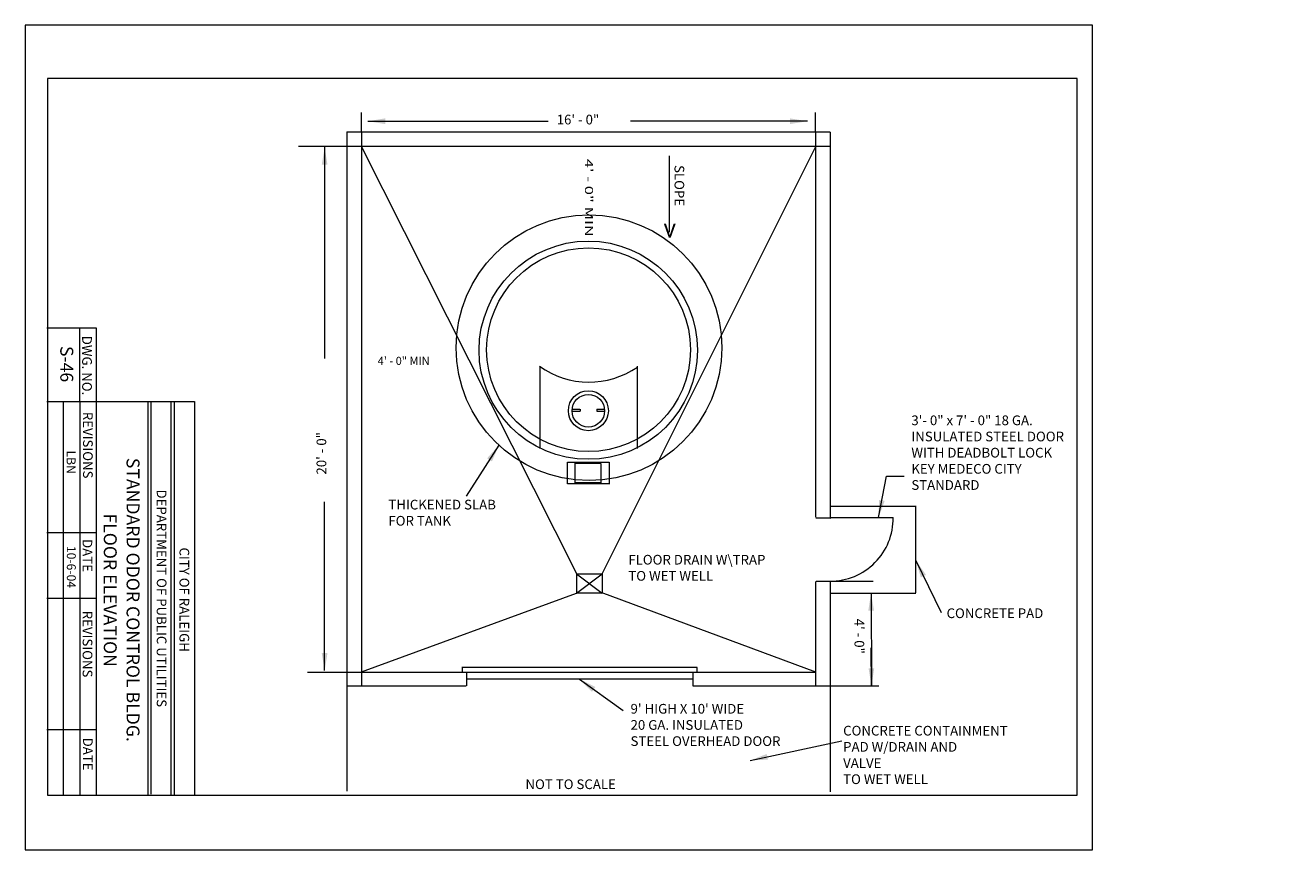
# Model space of a CAD drawing. Units: feet. Extents: x -0.3 to 12.8, y 2.2 to 10.8.
import ezdxf
from ezdxf.enums import TextEntityAlignment as Align

# ---------------------------------------------------------------- set-up
doc = ezdxf.new("R2010")
doc.units = ezdxf.units.FT
doc.header["$LTSCALE"] = 100
doc.header["$MEASUREMENT"] = 0
doc.linetypes.add('ACAD_ISO03W100', pattern=[30, 12, -18])
doc.linetypes.add('HIDDEN', pattern=[0.375, 0.25, -0.125])
doc.layers.get('0').update_dxf_attribs({"lineweight": 0})
doc.layers.add('OUTLINE', color=254, linetype='ACAD_ISO03W100', lineweight=0)
doc.layers.add('U', color=1, linetype='Continuous', lineweight=0)
doc.styles.get("Standard").update_dxf_attribs({"font": 'stylu.ttf'})
doc.dimstyles.get("Standard").update_dxf_attribs({"dimtxt": 0.18, "dimasz": 0.18, "dimexe": 0.18, "dimexo": 0.0625, "dimgap": 0.09, "dimtad": 0, "dimtih": 1, "dimtoh": 1, "dimdec": 4, "dimrnd": 1e-07, "dimzin": 0, "dimdsep": 46, "dimtxsty": 'Standard', "dimcen": 0.09, "dimadec": 4, "dimazin": 0, "dimtfac": 1, "dimtdec": 4, "dimtofl": 0, "dimtmove": 0, "dimatfit": 0, "dimfxl": 1, "dimtolj": 1, "dimtzin": 0, "dimarcsym": 0})

msp = doc.modelspace()

# ---------------------------------------------------------------- linework, layer by layer
at = {"color": 7, "linetype": 'Continuous', "lineweight": 0}
for p, q in [((3.216, 9.652), (3.216, 9.852)), ((7.895, 9.652), (7.895, 9.852)), ((3.28, 9.761), (5.14, 9.761)), ((7.81, 9.761), (5.989, 9.761)), ((3.066, 9.502), (2.566, 9.502)), ((2.835, 9.492), (2.835, 7.316)), ((5.433, 5.096), (3.216, 9.501)), ((5.695, 5.096), (7.897, 9.501)), ((6.391, 8.616), (6.391, 9.405)), ((5.387, 6.792), (5.466, 6.792)), ((5.467, 6.792), (5.467, 6.772)), ((5.64, 6.792), (5.721, 6.792)), ((5.641, 6.793), (5.641, 6.772)), ((5.386, 6.77), (5.467, 6.77)), ((5.641, 6.771), (5.72, 6.771)), ((5.338, 6.246), (5.767, 6.246)), ((5.338, 6.021), (5.338, 6.246)), ((5.418, 6.234), (5.68, 6.234)), ((5.418, 6.034), (5.418, 6.234)), ((5.68, 6.233), (5.68, 6.033)), ((5.767, 6.244), (5.767, 6.019)), ((5.767, 6.021), (5.337, 6.021)), ((5.68, 6.034), (5.417, 6.034)), ((2.835, 4.097), (2.835, 5.838)), ((8.046, 5.792), (8.928, 5.792)), ((8.928, 4.898), (8.928, 5.797)), ((7.897, 5.673), (8.044, 5.673)), ((8.044, 5.675), (8.695, 5.675)), ((8.044, 5.67), (8.048, 5.67)), ((5.432, 4.896), (5.695, 5.096)), ((5.432, 5.096), (5.695, 4.896)), ((5.433, 5.096), (5.695, 5.096)), ((5.433, 4.896), (5.433, 5.096)), ((5.695, 5.095), (5.695, 4.895)), ((7.901, 5.02), (8.487, 5.02)), ((3.215, 4.083), (5.432, 4.896)), ((5.695, 4.896), (5.432, 4.896)), ((7.897, 4.082), (5.686, 4.903)), ((8.046, 4.894), (8.928, 4.894)), ((2.66, 4.082), (4.294, 4.082)), ((6.675, 4.129), (4.248, 4.129)), ((4.252, 4.129), (4.252, 4.082)), ((4.277, 4.082), (6.679, 4.082)), ((4.296, 4.081), (4.296, 3.939)), ((6.629, 4.082), (7.896, 4.082)), ((6.63, 4.081), (6.63, 3.939)), ((6.675, 4.082), (6.675, 4.129)), ((3.064, 3.938), (3.064, 2.855)), ((3.068, 3.939), (4.295, 3.939)), ((6.63, 4.008), (4.294, 4.008)), ((6.63, 3.941), (8.548, 3.941)), ((8.044, 3.938), (8.044, 2.846))]:
    msp.add_line(p, q, dxfattribs=at)
at = {"color": 7, "linetype": 'Continuous'}
for p, q in [((3.065, 9.651), (8.047, 9.651)), ((3.066, 3.94), (3.066, 9.651)), ((3.216, 9.651), (3.216, 3.94)), ((7.896, 5.678), (7.896, 9.649)), ((8.046, 9.649), (8.046, 5.678)), ((8.047, 9.501), (3.065, 9.501)), ((5.055, 6.387), (5.055, 7.235)), ((6.055, 7.235), (6.055, 6.387)), ((7.896, 3.939), (7.896, 5.014)), ((8.046, 5.014), (8.046, 3.939))]:
    msp.add_line(p, q, dxfattribs=at)
at = {"color": 7, "linetype": 'HIDDEN', "lineweight": 0}
msp.add_circle((5.56, 7.426), 1.369, dxfattribs=at)
at = {"color": 7, "linetype": 'Continuous', "lineweight": 0}
for centre, radius in [((5.552, 7.4), 1.125), ((5.555, 7.405), 1.05), ((5.553, 6.776), 0.206), ((5.553, 6.776), 0.168)]:
    msp.add_circle(centre, radius, dxfattribs=at)
for centre, radius, start, end in [((5.561, 7.946), 0.875, -125.6363, -55.3186), ((8.048, 5.666), 0.647, -90.372, 0.7405)]:
    msp.add_arc(centre, radius, start, end, dxfattribs=at)
at = {"layer": 'OUTLINE'}
for p, q in [((-0.25, 10.75), (-0.25, 2.25)), ((10.75, 10.75), (-0.25, 10.75)), ((10.75, 2.25), (10.75, 10.75)), ((-0.25, 2.25), (10.75, 2.25))]:
    msp.add_line(p, q, dxfattribs=at)
at = {"layer": 'U', "color": 7, "linetype": 'Continuous'}
for p, q in [((0.311, 6.871), (0.311, 7.632)), ((0.141, 6.871), (0.141, 2.809)), ((0.311, 6.871), (0.311, 2.809)), ((1.013, 6.871), (1.013, 2.809)), ((1.047, 2.823), (1.047, 6.871)), ((1.251, 6.871), (1.251, 2.809)), ((1.286, 2.818), (1.286, 6.871)), ((0.48, 5.517), (-0.028, 5.517)), ((0.48, 4.84), (-0.028, 4.84)), ((0.48, 3.486), (-0.028, 3.486))]:
    msp.add_line(p, q, dxfattribs=at)
for points in [[(10.591, 10.203), (-0.022, 10.203), (-0.022, 2.814), (10.591, 2.814), (10.591, 10.203)], [(-0.028, 7.632), (0.48, 7.632), (0.48, 2.809)], [(-0.028, 6.871), (1.495, 6.871), (1.495, 2.809)]]:
    msp.add_lwpolyline(points, dxfattribs=at)

# ---------------------------------------------------------------- texts
at = {"color": 7, "linetype": 'Continuous'}
for s, height, p in [('16\' - 0"', 0.1, (5.227, 9.828)), ('4\' - 0" MIN', 0.08334, (3.382, 7.332)), ('CONCRETE PAD', 0.10002, (9.245, 4.738)), ('NOT TO SCALE', 0.10002, (4.905, 2.975))]:
    msp.add_text(s, height=height, dxfattribs=at).set_placement(p, align=Align.TOP_LEFT)
for s, height, width, p, p2 in [('4\' - 0" MIN', 0.08334, 1.337994, (5.518, 9.374), (5.518, 8.569)), ('>', 0.2, 0.667253, (6.291, 8.716), (6.291, 8.549))]:
    msp.add_text(s, height=height, rotation=270, dxfattribs=dict(at, width=width)).set_placement(p, p2, align=Align.FIT)
for s, rotation, p in [('SLOPE', -90, (6.541, 9.309)), ('20\' - 0"', 90, (2.752, 6.118))]:
    msp.add_text(s, height=0.1, rotation=rotation, dxfattribs=at).set_placement(p, align=Align.TOP_LEFT)
for s, height, rotation, p in [('S-46', 0.1333, 270, (0.244, 7.257)), ('LBN', 0.0917, -90, (0.268, 6.245)), ('STANDARD ODOR CONTROL BLDG.', 0.13332, -90, (0.927, 4.826)), ('FLOOR ELEVATION', 0.13332, -90, (0.692, 4.926)), ('10-6-04', 0.0917, -90, (0.27, 5.165))]:
    msp.add_text(s, height=height, rotation=rotation, dxfattribs=at).set_placement(p, align=Align.TOP_CENTER)
msp.add_text('4\' - 0" ', height=0.1, rotation=-90, dxfattribs=at).set_placement((8.346, 4.435), align=Align.MIDDLE_CENTER)
at = {"color": 7, "linetype": 'Continuous', "lineweight": 0, "char_height": 7.2, "attachment_point": 4}
for insert in [(7.313, 10.35), (11.287, 10.36), (6.271, 9.462), (8.065, 6.527), (12.407, 6.103), (12.792, 5.66), (12.33, 5.322), (6.082, 5.024), (9.326, 4.437), (12.335, 4.369), (11.085, 3.598)]:
    msp.add_mtext('\\A1;', dxfattribs=dict(at, insert=insert))
at = {"color": 7, "linetype": 'Continuous', "char_height": 0.10002, "attachment_point": 1}
for s, insert, width in [('{3\'- 0" x 7\' - 0" 18 GA.\\PINSULATED STEEL DOOR\\PWITH DEADBOLT LOCK\\PKEY MEDECO CITY \\PSTANDARD }', (8.882, 6.727), 2.19589), ('{THICKENED SLAB \\PFOR TANK}', (3.492, 5.858), 1.46696), ('{FLOOR DRAIN W\\\\TRAP\\PTO WET WELL}', (5.965, 5.29), 1.80036), ("9' HIGH X 10' WIDE \\P20 GA. INSULATED\\PSTEEL OVERHEAD DOOR", (5.988, 3.753), 3.20064), ('{CONCRETE CONTAINMENT\\PPAD W/DRAIN AND\\PVALVE\\PTO WET WELL}', (8.179, 3.527), 2.1671)]:
    msp.add_mtext(s, dxfattribs=dict(at, insert=insert, width=width))
at = {"layer": 'U', "color": 7}
for s, height, p in [('DWG. NO.', 0.0999, (0.336, 7.242)), ('REVISIONS', 0.0999, (0.345, 6.421)), ('DEPARTMENT OF PUBLIC UTILITIES', 0.09995, (1.105, 4.842)), ('DATE', 0.0999, (0.34, 5.283)), ('CITY OF RALEIGH', 0.09995, (1.339, 4.828)), ('REVISIONS', 0.0999, (0.341, 4.37)), ('DATE', 0.0999, (0.345, 3.236))]:
    msp.add_text(s, height=height, rotation=-90, dxfattribs=at).set_placement(p, align=Align.CENTER)

# ---------------------------------------------------------------- leaders
at = {"color": 7, "linetype": 'Continuous', "lineweight": 0}
for points in [[(3.28, 9.761), (4.848, 9.761)], [(7.81, 9.761), (6.645, 9.761)], [(2.835, 9.492), (2.835, 7.981)], [(4.631, 6.421), (4.295, 5.894)], [(8.544, 5.675), (8.627, 6.103), (8.807, 6.103)], [(8.928, 5.232), (9.188, 4.697)], [(2.835, 4.097), (2.835, 5.173)], [(8.467, 4.894), (8.471, 3.941)], [(8.471, 3.941), (8.469, 4.332)], [(5.462, 4.008), (5.911, 3.685)], [(7.221, 3.17), (8.164, 3.373)]]:
    msp.add_leader(points, dimstyle='Standard', override={"dimscale": 1, "dimdsep": 0, "dimlwd": 0, "dimlwe": 0}, dxfattribs=at)

doc.saveas('drawing.dxf')
